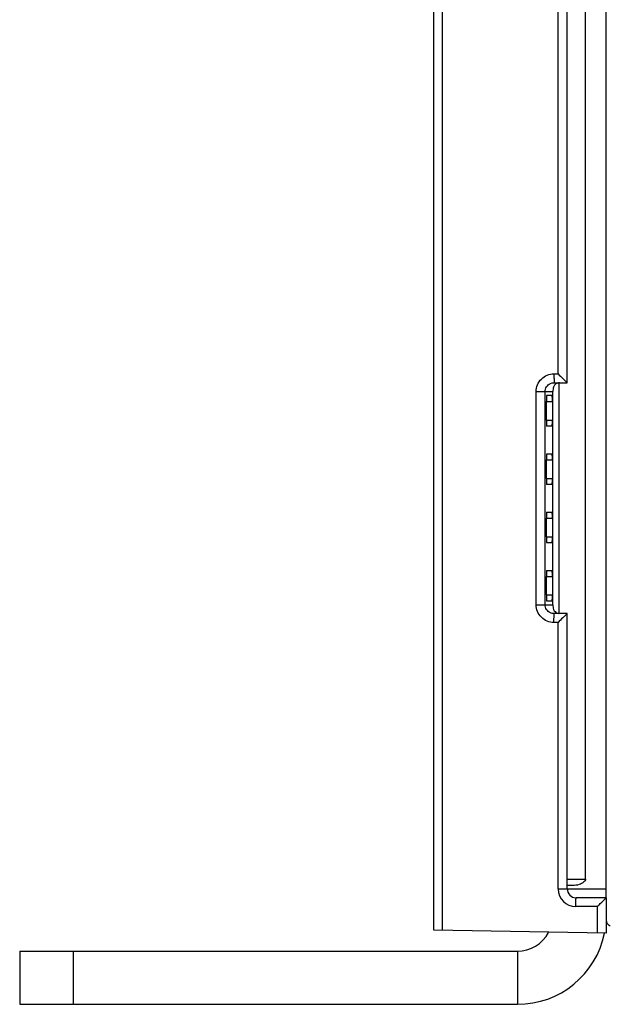
# Model space of a CAD drawing. Units: millimetres. Extents: x 4 to 746, y 4 to 596.
# Drawn here: x 208 to 241, y 397 to 453 of the extents above; entities that cross this region are included whole.
import ezdxf

# ---------------------------------------------------------------- set-up
doc = ezdxf.new("R2010")
doc.units = ezdxf.units.MM
doc.header["$LTSCALE"] = 41.25
doc.layers.get('0').update_dxf_attribs({"linetype": 'CONTINUOUS'})
doc.layers.add('EDGE_FEAT', color=7, linetype='CONTINUOUS')

msp = doc.modelspace()

# ---------------------------------------------------------------- linework, layer by layer
at = {"color": 7, "linetype": 'Continuous'}
for p, q in [((240.249, 404.28), (240.249, 477.18)), ((238.766, 419.23), (238.766, 432.23)), ((238.075, 431.522), (238.358, 431.525)), ((238.045, 430.12), (238.045, 431.18)), ((238.045, 431.18), (238.388, 431.18)), ((238.388, 431.18), (238.388, 430.12)), ((238.045, 430.12), (238.388, 430.12)), ((238.358, 429.775), (238.075, 429.778)), ((238.075, 428.222), (238.358, 428.225)), ((238.045, 426.84), (238.045, 427.88)), ((238.045, 427.88), (238.388, 427.88)), ((238.388, 427.88), (238.388, 426.84)), ((238.045, 426.84), (238.388, 426.84)), ((238.358, 426.495), (238.075, 426.498)), ((238.075, 424.942), (238.358, 424.945)), ((238.045, 423.56), (238.045, 424.6)), ((238.045, 424.6), (238.388, 424.6)), ((238.388, 424.6), (238.388, 423.56)), ((238.045, 423.56), (238.388, 423.56)), ((238.358, 423.215), (238.075, 423.218)), ((238.075, 421.662), (238.358, 421.665)), ((238.045, 420.28), (238.045, 421.32)), ((238.045, 421.32), (238.388, 421.32)), ((238.388, 421.32), (238.388, 420.28)), ((238.045, 420.28), (238.388, 420.28)), ((238.358, 419.935), (238.075, 419.938)), ((239.218, 404.28), (240.249, 404.28)), ((239.62, 403.924), (239.218, 403.928)), ((208.418, 400.23), (208.418, 397.23)), ((211.418, 400.23), (211.418, 397.23)), ((236.418, 400.23), (236.418, 397.23)), ((208.418, 397.23), (236.418, 397.23))]:
    msp.add_line(p, q, dxfattribs=at)
at = {"color": 3, "linetype": 'Continuous'}
msp.add_line((208.418, 400.23), (236.418, 400.23), dxfattribs=at)
msp.add_arc((236.418, 402.23), 2, 270, 331.502, dxfattribs=at)
at = {"color": 7, "linetype": 'Continuous'}
msp.add_arc((236.418, 402.23), 5, 270, 348.5677, dxfattribs=at)
for centre, major_axis, start_param, end_param in [((238.075, 431.18), (0, 0.342), 0.000764, 1.570796), ((238.358, 431.18), (0, 0.345), -1.570796, 0.000764), ((238.075, 430.12), (0, 0.342), -4.712389, -3.142356), ((238.358, 430.12), (0, 0.345), -3.142356, -1.570796), ((238.075, 427.88), (0, 0.342), 0.000764, 1.570796), ((238.358, 427.88), (0, 0.345), -1.570796, 0.000764), ((238.075, 426.84), (0, 0.342), 1.570796, 3.140829), ((238.358, 426.84), (0, 0.345), -3.142356, -1.570796), ((238.075, 424.6), (0, 0.342), 0.000764, 1.570796), ((238.358, 424.6), (0, 0.345), -1.570796, 0.000764), ((238.075, 423.56), (0, 0.342), 1.570796, 3.140829), ((238.358, 423.56), (0, 0.345), -3.142356, -1.570796), ((238.075, 421.32), (0, 0.342), 0.000764, 1.570796), ((238.358, 421.32), (0, 0.345), -1.570796, 0.000764), ((238.075, 420.28), (0, 0.342), -4.712389, -3.142356), ((238.358, 420.28), (0, 0.345), -3.142356, -1.570796)]:
    msp.add_ellipse(centre, major_axis=major_axis, ratio=0.087489, start_param=start_param, end_param=end_param, dxfattribs=at)
msp.add_open_spline([(240.249, 404.28), (240.249, 404.212), (240.15, 404.091), (239.93, 403.973), (239.741, 403.923), (239.62, 403.924)], degree=3, knots=[0, 0, 0, 0, 0.267274, 0.52522, 1, 1, 1, 1], dxfattribs=at)
at = {"layer": 'EDGE_FEAT', "color": 7, "linetype": 'Continuous'}
for p, q in [((241.418, 403.249), (241.418, 581.23)), ((231.718, 401.399), (231.718, 580.569)), ((232.209, 401.391), (232.209, 561.717)), ((239.218, 432.23), (239.218, 455.23)), ((238.709, 432.73), (238.709, 454.73)), ((238.475, 432.73), (238.709, 432.73)), ((239, 432.441), (238.974, 432.466)), ((238.483, 432.23), (239.218, 432.23)), ((237.472, 419.73), (237.472, 431.73)), ((237.472, 431.73), (238.418, 431.73)), ((237.979, 419.73), (237.979, 431.73)), ((238.418, 419.73), (238.418, 431.73)), ((237.472, 419.73), (238.418, 419.73)), ((238.418, 419.73), (238.418, 419.672)), ((239.218, 419.23), (238.483, 419.23)), ((239.218, 403.73), (239.218, 419.23)), ((238.709, 418.73), (238.475, 418.73)), ((238.709, 403.73), (238.709, 418.73)), ((238.974, 418.994), (239, 419.019)), ((238.709, 403.73), (239.218, 403.73)), ((239.221, 403.73), (241.418, 403.73)), ((241.418, 403.23), (239.718, 403.23)), ((241.418, 403.23), (241.418, 401.23)), ((240.909, 402.73), (239.709, 402.73)), ((240.909, 402.73), (240.909, 401.239)), ((241.418, 401.23), (231.718, 401.399))]:
    msp.add_line(p, q, dxfattribs=at)
for centre, radius, start, end in [((287.052, 481.041), 68.344, 224.98117, 225.2946), ((238.845, 431.838), 0.423, 154.9117, 162.4558), ((290.78, 366.673), 73.63, 134.71686, 135.00759), ((239.709, 403.73), 1, 180.0022, 269.998), ((239.718, 403.73), 0.5, 180, 270)]:
    msp.add_arc(centre, radius, start, end, dxfattribs=at)
for points, knots in [([(237.472, 431.73), (237.472, 431.86), (237.525, 432.124), (237.748, 432.456), (238.081, 432.678), (238.344, 432.73), (238.475, 432.73)], [0, 0, 0, 0, 0.25014, 0.500084, 0.749924, 1, 1, 1, 1]), ([(238.475, 432.73), (238.475, 432.666), (238.475, 432.574), (238.476, 432.456), (238.477, 432.38), (238.479, 432.321), (238.478, 432.271), (238.484, 432.25), (238.48, 432.23), (238.483, 432.23)], [0, 0, 0, 0, 0.382, 0.555416, 0.706876, 0.831153, 0.923355, 0.980292, 1, 1, 1, 1]), ([(239.218, 432.23), (239.211, 432.236), (239.136, 432.303), (239.065, 432.376), (239, 432.441)], [0, 0, 0, 0, 0.086279, 1, 1, 1, 1]), ([(237.979, 431.73), (237.979, 431.824), (238.036, 432.017), (238.189, 432.146), (238.275, 432.185)], [0, 0, 0, 0, 0.500308, 1, 1, 1, 1]), ([(238.441, 431.966), (238.437, 431.953), (238.422, 431.895), (238.418, 431.834), (238.418, 431.788)], [0, 0, 0, 0, 0.224156, 1, 1, 1, 1]), ([(238.79, 432.23), (238.718, 432.23), (238.578, 432.187), (238.489, 432.076), (238.462, 432.018)], [0, 0, 0, 0, 0.529632, 1, 1, 1, 1]), ([(238.418, 431.788), (238.418, 431.784), (238.418, 431.765), (238.418, 431.746), (238.418, 431.73)], [0, 0, 0, 0, 0.190526, 1, 1, 1, 1]), ([(238.475, 418.73), (238.344, 418.73), (238.081, 418.782), (237.748, 419.004), (237.525, 419.337), (237.472, 419.6), (237.472, 419.73)], [0, 0, 0, 0, 0.250135, 0.500136, 0.750056, 1, 1, 1, 1]), ([(238.275, 419.275), (238.189, 419.314), (238.036, 419.443), (237.979, 419.636), (237.979, 419.73)], [0, 0, 0, 0, 0.499971, 1, 1, 1, 1]), ([(238.418, 419.672), (238.418, 419.576), (238.451, 419.378), (238.624, 419.257), (238.714, 419.238)], [0, 0, 0, 0, 0.511878, 1, 1, 1, 1]), ([(238.475, 418.73), (238.475, 418.794), (238.475, 418.886), (238.476, 419.004), (238.477, 419.079), (238.479, 419.139), (238.478, 419.189), (238.484, 419.21), (238.48, 419.23), (238.483, 419.23)], [0, 0, 0, 0, 0.382, 0.555417, 0.706876, 0.831154, 0.923355, 0.980292, 1, 1, 1, 1]), ([(239, 419.019), (239.027, 419.045), (239.099, 419.117), (239.171, 419.187), (239.218, 419.23)], [0, 0, 0, 0, 0.373406, 1, 1, 1, 1]), ([(239.709, 402.73), (239.709, 402.794), (239.709, 402.886), (239.711, 403.004), (239.711, 403.079), (239.714, 403.139), (239.712, 403.189), (239.719, 403.21), (239.715, 403.23), (239.718, 403.23)], [0, 0, 0, 0, 0.382, 0.555417, 0.706876, 0.831153, 0.923355, 0.980292, 1, 1, 1, 1]), ([(240.909, 402.73), (240.965, 402.786), (241.133, 402.954), (241.303, 403.12), (241.418, 403.23)], [0, 0, 0, 0, 0.331245, 1, 1, 1, 1]), ([(241.418, 401.941), (241.418, 401.884), (241.465, 401.759), (241.57, 401.682), (241.629, 401.653)], [0, 0, 0, 0, 0.462049, 1, 1, 1, 1])]:
    msp.add_open_spline(points, degree=3, knots=knots, dxfattribs=at)
for points in [[(238.275, 432.185), (238.339, 432.214), (238.412, 432.23), (238.483, 432.23)], [(238.483, 419.23), (238.412, 419.23), (238.34, 419.246), (238.275, 419.275)]]:
    msp.add_open_spline(points, degree=3, dxfattribs=at)

doc.saveas('drawing.dxf')
